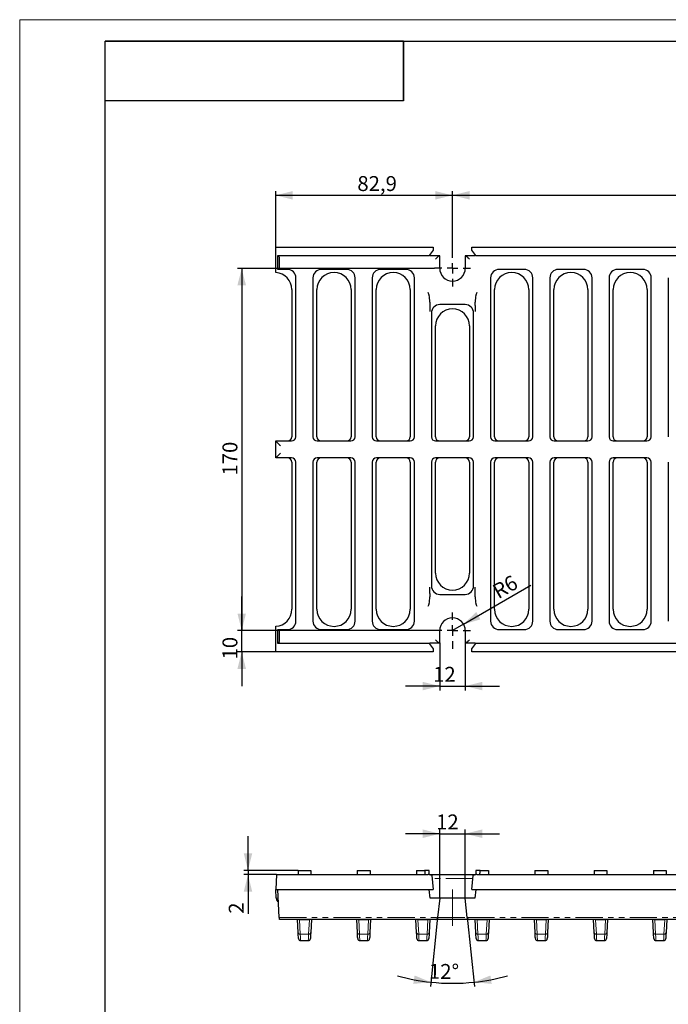
# Model space of a CAD drawing. Units: millimetres. Extents: x 0 to 594, y 0 to 420.
# Drawn here: x 0 to 152, y 189 to 420 of the extents above; entities that cross this region are included whole.
import ezdxf

# ---------------------------------------------------------------- set-up
doc = ezdxf.new("R2010")
doc.units = ezdxf.units.MM
doc.linetypes.add('CENTERX2', pattern=[20.32, 12.7, -2.54, 2.54, -2.54])
doc.linetypes.add('PHANTOM', pattern=[12.7, 6.35, -1.27, 1.27, -1.27, 1.27, -1.27])
doc.layers.add('FORMAT', color=7, linetype='Continuous')
doc.layers.add('THIN_LINE', color=7, linetype='Continuous')
doc.layers.add('THICK_LINE', color=7, linetype='Continuous', lineweight=15)
doc.styles.add('SLDTEXTSTYLE1', font='TXT', dxfattribs={"width": 0.75})
doc.dimstyles.new('SLDDIMSTYLE0', dxfattribs={"dimtxt": 3.5, "dimasz": 4, "dimexe": 0, "dimexo": 0.0625, "dimgap": 0.875, "dimtad": 2, "dimdec": 6, "dimlfac": 2, "dimrnd": 1e-09, "dimzin": 12, "dimdsep": 46, "dimtxsty": 'SLDTEXTSTYLE1', "dimsah": 1, "dimcen": 0.09, "dimadec": 0, "dimazin": 3, "dimtfac": 1, "dimtofl": 0, "dimtmove": 0, "dimatfit": 3, "dimfxl": 1, "dimfrac": 2, "dimtolj": 1, "dimtzin": 12, "dimarcsym": 0})
doc.dimstyles.new('SLDDIMSTYLE1', dxfattribs={"dimtxt": 3.5, "dimasz": 4, "dimexe": 0, "dimexo": 0.0625, "dimgap": 0.875, "dimtad": 2, "dimdec": 6, "dimlfac": 2, "dimrnd": 1e-09, "dimzin": 12, "dimdsep": 46, "dimtxsty": 'SLDTEXTSTYLE1', "dimsah": 1, "dimcen": 0.09, "dimadec": 0, "dimazin": 3, "dimtfac": 1, "dimtmove": 0, "dimatfit": 0, "dimfxl": 1, "dimfrac": 2, "dimtolj": 1, "dimtzin": 12, "dimarcsym": 0})
doc.dimstyles.new('SLDDIMSTYLE11', dxfattribs={"dimtxt": 3.5, "dimasz": 4, "dimexe": 0, "dimexo": 0.0625, "dimgap": 0.875, "dimtad": 2, "dimdec": 6, "dimlfac": 2, "dimrnd": 1e-09, "dimzin": 12, "dimdsep": 46, "dimtxsty": 'SLDTEXTSTYLE1', "dimsah": 1, "dimcen": 0, "dimadec": 0, "dimazin": 3, "dimtfac": 1, "dimtofl": 0, "dimtmove": 0, "dimatfit": 3, "dimfxl": 1, "dimfrac": 2, "dimtolj": 1, "dimtzin": 12, "dimarcsym": 0})
doc.dimstyles.new('SLDDIMSTYLE2', dxfattribs={"dimtxt": 3.5, "dimasz": 4, "dimexe": 0, "dimexo": 0.0625, "dimgap": 0.875, "dimtad": 2, "dimdec": 1, "dimlfac": 2, "dimrnd": 1e-09, "dimzin": 12, "dimdsep": 46, "dimtxsty": 'SLDTEXTSTYLE1', "dimsah": 1, "dimcen": 0.09, "dimadec": 0, "dimazin": 3, "dimtfac": 1, "dimtofl": 0, "dimtmove": 0, "dimatfit": 3, "dimfxl": 1, "dimfrac": 2, "dimtolj": 1, "dimtzin": 12, "dimarcsym": 0})
doc.dimstyles.new('SLDDIMSTYLE9', dxfattribs={"dimtxt": 3.5, "dimasz": 4, "dimexe": 0, "dimexo": 0.0625, "dimgap": 0.875, "dimtad": 2, "dimdec": 4, "dimlfac": 2, "dimzin": 12, "dimdsep": 46, "dimtxsty": 'SLDTEXTSTYLE1', "dimsah": 1, "dimcen": 0.09, "dimazin": 3, "dimtfac": 1, "dimtofl": 0, "dimtmove": 0, "dimatfit": 3, "dimfxl": 1, "dimfrac": 2, "dimtolj": 1, "dimtzin": 12, "dimarcsym": 0})

# ---------------------------------------------------------------- blocks, each defined once
blk = doc.blocks.new('_D_27')
at = {"layer": 'FORMAT'}
for p, q in [((97.99, 209.39), (96.29, 193.18)), ((104.94, 209.39), (106.65, 193.18))]:
    blk.add_line(p, q, dxfattribs=at)
for start, end in [(254.5876, 264), (264, 276), (276, 285.4124)]:
    blk.add_arc((101.47, 242.46), 48.55, start, end, dxfattribs=at)
for points in [[(96.39, 194.18), (92.58, 195.75), (92.29, 193.77)], [(106.54, 194.18), (110.65, 193.77), (110.36, 195.75)]]:
    blk.add_solid(points, dxfattribs=at)
at = {"layer": 'FORMAT', "insert": (95.96, 198.49, 0.05), "char_height": 3.5, "attachment_point": 1, "rotation": 359.2585, "style": 'SLDTEXTSTYLE1'}
blk.add_mtext('12°', dxfattribs=at)
blk = doc.blocks.new('_D_28')
at = {"layer": 'FORMAT'}
for p, q in [((98.47, 229.01), (90.47, 229.01)), ((98.47, 213.91), (98.47, 230.01)), ((98.47, 229.01), (104.47, 229.01)), ((104.47, 213.91), (104.47, 230.01)), ((104.47, 229.01), (112.47, 229.01))]:
    blk.add_line(p, q, dxfattribs=at)
for points in [[(98.47, 229.01), (94.47, 230.01), (94.47, 228.01)], [(104.47, 229.01), (108.47, 228.01), (108.47, 230.01)]]:
    blk.add_solid(points, dxfattribs=at)
at = {"layer": 'FORMAT', "insert": (97.62, 233.52, 0.05), "char_height": 3.5, "attachment_point": 1, "style": 'SLDTEXTSTYLE1'}
blk.add_mtext('12', dxfattribs=at)
blk = doc.blocks.new('_D_29')
at = {"layer": 'FORMAT'}
for p, q in [((53.53, 220.41), (53.53, 228.41)), ((65.26, 220.41), (52.53, 220.41)), ((53.53, 220.41), (53.53, 219.41)), ((60.21, 219.41), (52.53, 219.41)), ((53.53, 219.41), (53.53, 210.23))]:
    blk.add_line(p, q, dxfattribs=at)
for points in [[(53.53, 220.41), (54.53, 224.41), (52.53, 224.41)], [(53.53, 219.41), (52.53, 215.41), (54.53, 215.41)]]:
    blk.add_solid(points, dxfattribs=at)
at = {"layer": 'FORMAT', "insert": (49.02, 210.23, 0.05), "char_height": 3.5, "attachment_point": 1, "rotation": 90, "style": 'SLDTEXTSTYLE1'}
blk.add_mtext('2', dxfattribs=at)
blk = doc.blocks.new('_D_40')
at = {"layer": 'FORMAT'}
for p, q in [((97.22, 361.66), (51.05, 361.66)), ((52.05, 361.66), (52.05, 276.66)), ((97.22, 276.66), (51.05, 276.66))]:
    blk.add_line(p, q, dxfattribs=at)
for points in [[(52.05, 361.66), (51.05, 357.66), (53.05, 357.66)], [(52.05, 276.66), (53.05, 280.66), (51.05, 280.66)]]:
    blk.add_solid(points, dxfattribs=at)
at = {"layer": 'FORMAT', "insert": (47.54, 313.04, -3.7), "char_height": 3.5, "attachment_point": 1, "rotation": 90, "style": 'SLDTEXTSTYLE1'}
blk.add_mtext('170', dxfattribs=at)
blk = doc.blocks.new('_D_41')
at = {"layer": 'FORMAT'}
for p, q in [((52.05, 276.66), (52.05, 284.66)), ((97.22, 276.66), (51.05, 276.66)), ((52.05, 271.66), (52.05, 276.66)), ((60.03, 271.66), (51.05, 271.66)), ((52.05, 271.66), (52.05, 263.66))]:
    blk.add_line(p, q, dxfattribs=at)
for points in [[(52.05, 276.66), (53.05, 280.66), (51.05, 280.66)], [(52.05, 271.66), (51.05, 267.66), (53.05, 267.66)]]:
    blk.add_solid(points, dxfattribs=at)
at = {"layer": 'FORMAT', "insert": (47.54, 269.89, -3.7), "char_height": 3.5, "attachment_point": 1, "rotation": 90, "style": 'SLDTEXTSTYLE1'}
blk.add_mtext('10', dxfattribs=at)
blk = doc.blocks.new('_D_42')
at = {"layer": 'FORMAT'}
for p, q in [((60.03, 366.66), (60.03, 379.79)), ((101.47, 365.91), (101.47, 379.79)), ((60.03, 378.79), (101.47, 378.79))]:
    blk.add_line(p, q, dxfattribs=at)
for points in [[(60.03, 378.79), (64.03, 377.79), (64.03, 379.79)], [(101.47, 378.79), (97.47, 379.79), (97.47, 377.79)]]:
    blk.add_solid(points, dxfattribs=at)
at = {"layer": 'FORMAT', "insert": (79.16, 383.3, -3.7), "char_height": 3.5, "attachment_point": 1, "style": 'SLDTEXTSTYLE1'}
blk.add_mtext('82,9', dxfattribs=at)
blk = doc.blocks.new('_D_43')
at = {"layer": 'FORMAT'}
for p, q in [((101.47, 365.91), (101.47, 379.79)), ((268.09, 365.91), (268.09, 379.79)), ((101.47, 378.79), (268.09, 378.79))]:
    blk.add_line(p, q, dxfattribs=at)
for points in [[(101.47, 378.79), (105.47, 377.79), (105.47, 379.79)], [(268.09, 378.79), (264.09, 379.79), (264.09, 377.79)]]:
    blk.add_solid(points, dxfattribs=at)
at = {"layer": 'FORMAT', "insert": (158.06, 383.3, -3.7), "char_height": 3.5, "attachment_point": 1, "style": 'SLDTEXTSTYLE1'}
blk.add_mtext('333,2', dxfattribs=at)
blk = doc.blocks.new('_D_47')
at = {"layer": 'FORMAT'}
for p, q in [((98.47, 273.77), (98.47, 262.64)), ((104.47, 273.77), (104.47, 262.64)), ((98.47, 263.64), (90.47, 263.64)), ((98.47, 263.64), (104.47, 263.64)), ((104.47, 263.64), (112.47, 263.64))]:
    blk.add_line(p, q, dxfattribs=at)
for points in [[(98.47, 263.64), (94.47, 264.64), (94.47, 262.64)], [(104.47, 263.64), (108.47, 262.64), (108.47, 264.64)]]:
    blk.add_solid(points, dxfattribs=at)
at = {"layer": 'FORMAT', "insert": (96.92, 268.16, -3.7), "char_height": 3.5, "attachment_point": 1, "style": 'SLDTEXTSTYLE1'}
blk.add_mtext('12', dxfattribs=at)
blk = doc.blocks.new('_D_48')
at = {"layer": 'FORMAT'}
for q in [(119.87, 287.29), (101.47, 276.66)]:
    blk.add_line((104.07, 278.16), q, dxfattribs=at)
blk.add_solid([(104.07, 278.16), (108.03, 279.3), (107.03, 281.03)], dxfattribs=at)
at = {"layer": 'FORMAT', "insert": (110.47, 287.03, -3.7), "char_height": 3.5, "attachment_point": 1, "rotation": 30, "style": 'SLDTEXTSTYLE1'}
blk.add_mtext('R6', dxfattribs=at)
blk = doc.blocks.new('SW_CENTERMARKSYMBOL_5')
at = {"layer": 'FORMAT', "color": 0}
for p, q in [((0, 2.5), (0, 4.25)), ((-2.5, 0), (-4.25, 0)), ((0, 0), (-1.25, 0)), ((0, 0), (0, 1.25)), ((0, 0), (0, -1.25)), ((0, 0), (1.25, 0)), ((2.5, 0), (4.25, 0)), ((0, -2.5), (0, -4.25))]:
    blk.add_line(p, q, dxfattribs=at)
blk = doc.blocks.new('SW_CENTERMARKSYMBOL_8')
at = {"layer": 'FORMAT', "color": 0}
for p, q in [((0, 2.5), (0, 4.25)), ((-2.5, 0), (-4.25, 0)), ((0, 0), (-1.25, 0)), ((0, 0), (0, 1.25)), ((0, 0), (0, -1.25)), ((0, 0), (1.25, 0)), ((2.5, 0), (4.25, 0)), ((0, -2.5), (0, -4.25))]:
    blk.add_line(p, q, dxfattribs=at)

msp = doc.modelspace()

# ---------------------------------------------------------------- linework, layer by layer
at = {"color": 7, "linetype": 'Continuous', "lineweight": 30}
for p, q in [((60.02887613, 360.65733641), (60.02887613, 366.66311904)), ((60.02887613, 366.66311904), (96.96887708, 366.66311904)), ((96.96887708, 366.66311904), (96.96887708, 365.9426181)), ((105.96888042, 365.9426181), (105.96888042, 366.66311904)), ((105.96888042, 366.66311904), (263.58887828, 366.66311904)), ((60.52887714, 361.41311958), (60.52887714, 364.66311872)), ((60.87090349, 364.32109609), (60.52887714, 364.66311872)), ((60.52887714, 364.66311872), (96.03159404, 364.66311872)), ((60.89573628, 362.25445777), (60.89573628, 363.82178425)), ((96.21384269, 364.55830395), (96.03159404, 364.66311872)), ((98.46888012, 364.55830395), (96.21384269, 364.55830395)), ((98.46888012, 364.55830395), (97.99316055, 364.32109609)), ((98.46888012, 361.66312009), (98.46888012, 364.55830395)), ((104.46887738, 364.55830395), (104.46887738, 361.66312009)), ((104.94459695, 364.32109609), (104.46887738, 364.55830395)), ((106.7239148, 364.55830395), (104.46887738, 364.55830395)), ((106.90617091, 364.66311872), (106.7239148, 364.55830395)), ((106.90617091, 364.66311872), (262.65158779, 364.66311872)), ((60.87090349, 361.75514221), (60.52887714, 361.41311958)), ((62.75911904, 361.41311958), (60.52887714, 361.41311958)), ((76.64411789, 361.41311958), (70.75363672, 361.41311958)), ((90.52911675, 361.41311958), (84.63863558, 361.41311958)), ((118.29912192, 361.41311958), (112.40864074, 361.41311958)), ((132.18412078, 361.41311958), (126.2936396, 361.41311958)), ((146.06911963, 361.41311958), (140.17863846, 361.41311958)), ((64.75638128, 322.16174922), (64.75638128, 359.41586107)), ((68.75638193, 359.41586107), (68.75638193, 322.16174922)), ((78.64138013, 322.16174922), (78.64138013, 359.41586107)), ((82.64138079, 359.41586107), (82.64138079, 322.16174922)), ((92.52637899, 322.16174922), (92.52637899, 359.41586107)), ((110.41137851, 359.41586107), (110.41137851, 322.16174922)), ((120.29637671, 322.16174922), (120.29637671, 359.41586107)), ((124.29638109, 359.41586107), (124.29638109, 322.16174922)), ((134.18137929, 322.16174922), (134.18137929, 359.41586107)), ((138.18137995, 359.41586107), (138.18137995, 322.16174922)), ((148.06637815, 322.16174922), (148.06637815, 359.41586107)), ((152.0663788, 359.41586107), (152.0663788, 322.16174922)), ((63.81388283, 356.66312113), (63.81388283, 322.15764163)), ((69.69888038, 322.15764163), (69.69888038, 356.66312113)), ((77.69888169, 356.66312113), (77.69888169, 322.15764163)), ((83.58387923, 322.15764163), (83.58387923, 356.66312113)), ((91.58388055, 356.66312113), (91.58388055, 322.15764163)), ((111.35387695, 322.15764163), (111.35387695, 356.66312113)), ((119.35387826, 356.66312113), (119.35387826, 322.15764163)), ((125.23887953, 322.15764163), (125.23887953, 356.66312113)), ((133.23888085, 356.66312113), (133.23888085, 322.15764163)), ((139.12387839, 322.15764163), (139.12387839, 356.66312113)), ((147.1238797, 356.66312113), (147.1238797, 322.15764163)), ((96.15952796, 353.70623901), (96.15952796, 352.973046)), ((106.77823699, 352.973046), (106.77823699, 353.70623901)), ((96.52637965, 351.16585925), (96.52637965, 322.16174922)), ((104.41412306, 353.16312149), (98.52364189, 353.16312149)), ((106.41137785, 322.16174922), (106.41137785, 351.16585925)), ((97.46887809, 322.15764163), (97.46887809, 348.16311881)), ((105.4688794, 348.16311881), (105.4688794, 322.15764163)), ((60.02887613, 317.16311954), (60.02887613, 321.16311973)), ((60.13644016, 321.05556129), (60.02887613, 321.16311973)), ((60.02887613, 321.16311973), (62.81935698, 321.16311973)), ((62.81935698, 321.16311973), (63.75775016, 321.16311973)), ((69.7550056, 321.16311973), (70.69339878, 321.16311973)), ((70.69339878, 321.16311973), (76.70435584, 321.16311973)), ((76.70435584, 321.16311973), (77.64274901, 321.16311973)), ((83.64001191, 321.16311973), (84.57839763, 321.16311973)), ((84.57839763, 321.16311973), (90.5893547, 321.16311973)), ((90.5893547, 321.16311973), (91.52774787, 321.16311973)), ((97.52501077, 321.16311973), (98.46340394, 321.16311973)), ((98.46340394, 321.16311973), (104.47436101, 321.16311973)), ((104.47436101, 321.16311973), (105.41274673, 321.16311973)), ((111.41000963, 321.16311973), (112.3484028, 321.16311973)), ((112.3484028, 321.16311973), (118.35935986, 321.16311973)), ((118.35935986, 321.16311973), (119.29775304, 321.16311973)), ((125.29500848, 321.16311973), (126.23340166, 321.16311973)), ((126.23340166, 321.16311973), (132.24435872, 321.16311973)), ((132.24435872, 321.16311973), (133.18274817, 321.16311973)), ((139.18000734, 321.16311973), (140.11840052, 321.16311973)), ((140.11840052, 321.16311973), (146.12935758, 321.16311973)), ((146.12935758, 321.16311973), (147.06775075, 321.16311973)), ((60.13644016, 317.27067799), (60.02887613, 317.16311954)), ((62.81935698, 317.16311954), (60.02887613, 317.16311954)), ((63.75775016, 317.16311954), (62.81935698, 317.16311954)), ((70.69339878, 317.16311954), (69.7550056, 317.16311954)), ((76.70435584, 317.16311954), (70.69339878, 317.16311954)), ((77.64274901, 317.16311954), (76.70435584, 317.16311954)), ((84.57839763, 317.16311954), (83.64001191, 317.16311954)), ((90.5893547, 317.16311954), (84.57839763, 317.16311954)), ((91.52774787, 317.16311954), (90.5893547, 317.16311954)), ((98.46340394, 317.16311954), (97.52501077, 317.16311954)), ((104.47436101, 317.16311954), (98.46340394, 317.16311954)), ((105.41274673, 317.16311954), (104.47436101, 317.16311954)), ((112.3484028, 317.16311954), (111.41000963, 317.16311954)), ((118.35935986, 317.16311954), (112.3484028, 317.16311954)), ((119.29775304, 317.16311954), (118.35935986, 317.16311954)), ((126.23340166, 317.16311954), (125.29500848, 317.16311954)), ((132.24435872, 317.16311954), (126.23340166, 317.16311954)), ((133.18274817, 317.16311954), (132.24435872, 317.16311954)), ((140.11840052, 317.16311954), (139.18000734, 317.16311954)), ((146.12935758, 317.16311954), (140.11840052, 317.16311954)), ((147.06775075, 317.16311954), (146.12935758, 317.16311954)), ((63.81388283, 316.16859765), (63.81388283, 281.66311815)), ((64.75638128, 278.91037821), (64.75638128, 316.16449005)), ((68.75638193, 316.16449005), (68.75638193, 278.91037821)), ((69.69888038, 281.66311815), (69.69888038, 316.16859765)), ((77.69888169, 316.16859765), (77.69888169, 281.66311815)), ((78.64138013, 278.91037821), (78.64138013, 316.16449005)), ((82.64138079, 316.16449005), (82.64138079, 278.91037821)), ((83.58387923, 281.66311815), (83.58387923, 316.16859765)), ((91.58388055, 316.16859765), (91.58388055, 281.66311815)), ((92.52637899, 278.91037821), (92.52637899, 316.16449005)), ((96.52637965, 316.16449005), (96.52637965, 287.16038003)), ((97.46887809, 290.16312047), (97.46887809, 316.16859765)), ((105.4688794, 316.16859765), (105.4688794, 290.16312047)), ((106.41137785, 287.16038003), (106.41137785, 316.16449005)), ((110.41137851, 316.16449005), (110.41137851, 278.91037821)), ((111.35387695, 281.66311815), (111.35387695, 316.16859765)), ((119.35387826, 316.16859765), (119.35387826, 281.66311815)), ((120.29637671, 278.91037821), (120.29637671, 316.16449005)), ((124.29638109, 316.16449005), (124.29638109, 278.91037821)), ((125.23887953, 281.66311815), (125.23887953, 316.16859765)), ((133.23888085, 316.16859765), (133.23888085, 281.66311815)), ((134.18137929, 278.91037821), (134.18137929, 316.16449005)), ((138.18137995, 316.16449005), (138.18137995, 278.91037821)), ((139.12387839, 281.66311815), (139.12387839, 316.16859765)), ((147.1238797, 316.16859765), (147.1238797, 281.66311815)), ((148.06637815, 278.91037821), (148.06637815, 316.16449005)), ((152.0663788, 316.16449005), (152.0663788, 278.91037821)), ((96.15952796, 285.35319328), (96.15952796, 284.62000027)), ((98.52364189, 285.16311779), (104.41412306, 285.16311779)), ((106.77823699, 284.62000027), (106.77823699, 285.35319328)), ((60.02887613, 271.66312024), (60.02887613, 277.66890287)), ((60.52887714, 273.66312056), (60.52887714, 276.9131197)), ((60.87090349, 276.57109707), (60.52887714, 276.9131197)), ((60.52887714, 276.9131197), (62.75911904, 276.9131197)), ((60.89573628, 274.50445503), (60.89573628, 276.07178151)), ((70.75363672, 276.9131197), (76.64411789, 276.9131197)), ((84.63863558, 276.9131197), (90.52911675, 276.9131197)), ((98.46888012, 273.76793533), (98.46888012, 276.66311919)), ((104.46887738, 276.66311919), (104.46887738, 273.76793533)), ((112.40864074, 276.9131197), (118.29912192, 276.9131197)), ((126.2936396, 276.9131197), (132.18412078, 276.9131197)), ((140.17863846, 276.9131197), (146.06911963, 276.9131197)), ((60.87090349, 274.00514319), (60.52887714, 273.66312056)), ((96.03159404, 273.66312056), (60.52887714, 273.66312056)), ((96.03159404, 273.66312056), (96.21384269, 273.76793533)), ((96.21384269, 273.76793533), (98.46888012, 273.76793533)), ((97.99316055, 274.00514319), (98.46888012, 273.76793533)), ((104.46887738, 273.76793533), (104.94459695, 274.00514319)), ((104.46887738, 273.76793533), (106.7239148, 273.76793533)), ((106.7239148, 273.76793533), (106.90617091, 273.66312056)), ((262.65158779, 273.66312056), (106.90617091, 273.66312056)), ((96.96887708, 271.66312024), (60.02887613, 271.66312024)), ((96.96887708, 272.38362118), (96.96887708, 271.66312024)), ((105.96888042, 271.66312024), (105.96888042, 272.38362118)), ((263.58887828, 271.66312024), (105.96888042, 271.66312024)), ((65.25638229, 220.41451562), (65.25638229, 219.41451592)), ((65.25638229, 220.41451562), (68.25638092, 220.41451562)), ((68.25638092, 220.41451562), (68.25638092, 219.41451592)), ((79.14138115, 220.41451562), (79.14138115, 219.41451592)), ((79.14138115, 220.41451562), (82.14137978, 220.41451562)), ((82.14137978, 220.41451562), (82.14137978, 219.41451592)), ((93.02638001, 220.41451562), (93.02638001, 219.41451592)), ((93.02638001, 220.41451562), (94.94310147, 220.41451562)), ((96.02637863, 220.41451562), (94.94310147, 220.41451562)), ((107.99465603, 220.41451562), (106.91137886, 220.41451562)), ((107.99465603, 220.41451562), (109.91137749, 220.41451562)), ((109.91137749, 220.41451562), (109.91137749, 219.41451592)), ((120.79637772, 220.41451562), (120.79637772, 219.41451592)), ((120.79637772, 220.41451562), (123.79638008, 220.41451562)), ((123.79638008, 220.41451562), (123.79638008, 219.41451592)), ((134.6813803, 220.41451562), (134.6813803, 219.41451592)), ((134.6813803, 220.41451562), (137.68137893, 220.41451562)), ((137.68137893, 220.41451562), (137.68137893, 219.41451592)), ((148.56637916, 220.41451562), (148.56637916, 219.41451592)), ((148.56637916, 220.41451562), (151.56637779, 220.41451562)), ((151.56637779, 220.41451562), (151.56637779, 219.41451592)), ((60.21230942, 219.41451592), (60.02887613, 215.91451581)), ((60.21230942, 219.41451592), (95.74829316, 219.41451592)), ((96.02130479, 219.41451592), (106.91646016, 219.41451592)), ((96.62526375, 219.18378331), (96.96887708, 215.91451581)), ((105.96888042, 215.91451581), (106.31249374, 219.18378331)), ((107.18946433, 219.41451592), (213.01217279, 219.41451592)), ((60.02887613, 215.91451581), (96.96887708, 215.91451581)), ((60.13644016, 213.86217981), (60.02887613, 215.91451581)), ((60.87090349, 209.38834784), (60.52887714, 215.91451581)), ((96.21384269, 213.91451572), (96.03159404, 215.91451581)), ((105.96888042, 215.91451581), (213.01217279, 215.91451581)), ((106.90617091, 215.91451581), (106.7239148, 213.91451572)), ((98.46888012, 213.91451572), (96.21384269, 213.91451572)), ((98.46888012, 213.91451572), (97.99316055, 209.38834784)), ((104.46887738, 213.91451572), (98.46888012, 213.91451572)), ((104.94459695, 209.38834784), (104.46887738, 213.91451572)), ((106.7239148, 213.91451572), (104.46887738, 213.91451572)), ((97.49315954, 208.9145156), (60.89573628, 208.9145156)), ((65.28298086, 205.86629401), (65.12323296, 208.9145156)), ((68.38952279, 208.9145156), (68.22977489, 205.86629401)), ((79.16798717, 205.86629401), (79.00823182, 208.9145156)), ((82.27452165, 208.9145156), (82.11477375, 205.86629401)), ((93.05298603, 205.86629401), (92.89323068, 208.9145156)), ((96.15952796, 208.9145156), (95.99977261, 205.86629401)), ((105.44460541, 208.9145156), (97.49315954, 208.9145156)), ((213.01217279, 208.9145156), (105.44460541, 208.9145156)), ((106.93798489, 205.86629401), (106.77823699, 208.9145156)), ((110.04452682, 208.9145156), (109.88477147, 205.86629401)), ((120.82298374, 205.86629401), (120.66323585, 208.9145156)), ((123.92952568, 208.9145156), (123.76977405, 205.86629401)), ((134.7079826, 205.86629401), (134.5482347, 208.9145156)), ((137.81452453, 208.9145156), (137.65477291, 205.86629401)), ((148.59298519, 205.86629401), (148.43323356, 208.9145156)), ((151.69952339, 208.9145156), (151.53977549, 205.86629401)), ((65.85975266, 203.91451571), (67.6530031, 203.91451571)), ((79.74475152, 203.91451571), (81.53800196, 203.91451571)), ((93.62975782, 203.91451571), (95.42300082, 203.91451571)), ((107.51475668, 203.91451571), (109.30800712, 203.91451571)), ((121.39975554, 203.91451571), (123.19300226, 203.91451571)), ((135.2847544, 203.91451571), (137.07800484, 203.91451571)), ((149.16975326, 203.91451571), (150.9630037, 203.91451571))]:
    msp.add_line(p, q, dxfattribs=at)
at = {"color": 8, "linetype": 'PHANTOM', "lineweight": 0}
for p, q in [((106.24262965, 218.51904437), (96.6951353, 218.51904437)), ((60.13644016, 213.86217981), (60.63644117, 213.86217981)), ((60.87090349, 209.38834784), (97.99316055, 209.38834784)), ((65.60319191, 208.82494332), (67.90956384, 208.82494332)), ((65.60319191, 208.82494332), (65.78229642, 205.4073904)), ((67.73045934, 205.4073904), (67.90956384, 208.82494332)), ((79.48819077, 208.82494332), (81.7945627, 208.82494332)), ((79.48819077, 208.82494332), (79.66730273, 205.4073904)), ((81.61545819, 205.4073904), (81.7945627, 208.82494332)), ((93.37318963, 208.82494332), (95.67956901, 208.82494332)), ((93.37318963, 208.82494332), (93.55230159, 205.4073904)), ((95.50045705, 205.4073904), (95.67956901, 208.82494332)), ((97.99041873, 209.36225172), (104.94733876, 209.36225172)), ((104.94459695, 209.38834784), (213.01217279, 209.38834784)), ((107.25819594, 208.82494332), (109.56456787, 208.82494332)), ((107.25819594, 208.82494332), (107.43730045, 205.4073904)), ((109.38545591, 205.4073904), (109.56456787, 208.82494332)), ((121.1431948, 208.82494332), (123.44956672, 208.82494332)), ((121.1431948, 208.82494332), (121.3222993, 205.4073904)), ((123.27045849, 205.4073904), (123.44956672, 208.82494332)), ((135.02819366, 208.82494332), (137.33456558, 208.82494332)), ((135.02819366, 208.82494332), (135.20729816, 205.4073904)), ((137.15546108, 205.4073904), (137.33456558, 208.82494332)), ((148.91319251, 208.82494332), (151.21956444, 208.82494332)), ((148.91319251, 208.82494332), (149.09230075, 205.4073904)), ((151.04045993, 205.4073904), (151.21956444, 208.82494332)), ((65.78229642, 205.4073904), (67.73045934, 205.4073904)), ((79.66730273, 205.4073904), (81.61545819, 205.4073904)), ((93.55230159, 205.4073904), (95.50045705, 205.4073904)), ((107.43730045, 205.4073904), (109.38545591, 205.4073904)), ((121.3222993, 205.4073904), (123.27045849, 205.4073904)), ((135.20729816, 205.4073904), (137.15546108, 205.4073904)), ((149.09230075, 205.4073904), (151.04045993, 205.4073904))]:
    msp.add_line(p, q, dxfattribs=at)
at = {"color": 7, "linetype": 'Continuous', "lineweight": 30, "flags": 128}
for points in [[(97.99041873, 364.31904345), (97.97256714, 364.30119186), (97.93865955, 364.267288), (97.8898359, 364.21846062), (97.82772041, 364.15634885), (97.75440669, 364.08303141), (97.67233855, 364.00096699), (97.58427269, 363.91290113), (97.49315954, 363.82178425)], [(105.44460541, 363.82178425), (105.35348481, 363.91290113), (105.26541895, 364.00096699), (105.1833508, 364.08303141), (105.11003709, 364.15634885), (105.04792905, 364.21846062), (104.99909795, 364.267288), (104.96519035, 364.30119186), (104.94733876, 364.31904345)], [(60.13644016, 321.05556129), (60.16424573, 321.02775293), (60.22692746, 320.96507492), (60.32222039, 320.86977839), (60.44671214, 320.74528629), (60.59593237, 320.59607002), (60.7645092, 320.42748922), (60.94640023, 320.24559866), (61.13506383, 320.05693174)], [(60.13644016, 317.27067799), (60.16424573, 317.29848635), (60.22692746, 317.36116436), (60.32222039, 317.45646089), (60.44671214, 317.58095299), (60.59593237, 317.73016926), (60.7645092, 317.89875006), (60.94640023, 318.08064062), (61.13506383, 318.26930754)], [(97.49315954, 274.50445503), (97.58427269, 274.41333815), (97.67233855, 274.32527229), (97.75440669, 274.24320787), (97.82772041, 274.16989043), (97.8898359, 274.10777866), (97.93865955, 274.05895128), (97.97256714, 274.02504742), (97.99041873, 274.00719583)], [(104.94733876, 274.00719583), (104.96519035, 274.02504742), (104.99909795, 274.05895128), (105.04792905, 274.10777866), (105.11003709, 274.16989043), (105.1833508, 274.24320787), (105.26541895, 274.32527229), (105.35348481, 274.41333815), (105.44460541, 274.50445503)], [(60.89573628, 208.9145156), (60.89526689, 208.92349541), (60.89386618, 208.95011121), (60.89160121, 208.993407), (60.88853902, 209.0518284), (60.88479138, 209.12327714), (60.88049984, 209.20518603), (60.87581343, 209.29461348), (60.87090349, 209.38834784)], [(97.99316055, 209.38834784), (97.99178964, 209.37528604), (97.99041873, 209.36225172)], [(104.94733876, 209.36225172), (104.94597531, 209.37528604), (104.94459695, 209.38834784)], [(65.3604371, 204.38834749), (65.35557932, 204.48115378), (65.34100598, 204.75922342), (65.3167767, 205.22151518), (65.28298086, 205.86629401)], [(68.22977489, 205.86629401), (68.19598651, 205.22151518), (68.17175722, 204.75922342), (68.15718389, 204.48115378), (68.15231866, 204.38834749)], [(79.24544341, 204.38834749), (79.24057818, 204.48115378), (79.22600484, 204.75922342), (79.20177555, 205.22151518), (79.16798717, 205.86629401)], [(82.11477375, 205.86629401), (82.08098537, 205.22151518), (82.05675608, 204.75922342), (82.04218275, 204.48115378), (82.03731752, 204.38834749)], [(93.13044226, 204.38834749), (93.12557704, 204.48115378), (93.1110037, 204.75922342), (93.08677441, 205.22151518), (93.05298603, 205.86629401)], [(95.99977261, 205.86629401), (95.96598423, 205.22151518), (95.94175494, 204.75922342), (95.9271816, 204.48115378), (95.92231637, 204.38834749)], [(107.01544112, 204.38834749), (107.01057589, 204.48115378), (106.99600256, 204.75922342), (106.97177327, 205.22151518), (106.93798489, 205.86629401)], [(109.88477147, 205.86629401), (109.85098309, 205.22151518), (109.8267538, 204.75922342), (109.81218046, 204.48115378), (109.80731523, 204.38834749)], [(120.90043998, 204.38834749), (120.89557475, 204.48115378), (120.88100142, 204.75922342), (120.85677213, 205.22151518), (120.82298374, 205.86629401)], [(123.76977405, 205.86629401), (123.73598194, 205.22151518), (123.71175638, 204.75922342), (123.69718305, 204.48115378), (123.69231782, 204.38834749)], [(134.78543884, 204.38834749), (134.78057733, 204.48115378), (134.766004, 204.75922342), (134.74177471, 205.22151518), (134.7079826, 205.86629401)], [(137.65477291, 205.86629401), (137.62098453, 205.22151518), (137.59675524, 204.75922342), (137.5821819, 204.48115378), (137.57731667, 204.38834749)], [(148.67044142, 204.38834749), (148.66557619, 204.48115378), (148.65100286, 204.75922342), (148.62677729, 205.22151518), (148.59298519, 205.86629401)], [(151.53977549, 205.86629401), (151.50598339, 205.22151518), (151.4817541, 204.75922342), (151.46718076, 204.48115378), (151.46231926, 204.38834749)]]:
    msp.add_lwpolyline(points, dxfattribs=at)
at = {"color": 8, "linetype": 'PHANTOM', "lineweight": 0, "flags": 128}
for points in [[(65.59771574, 208.9145156), (65.59832669, 208.90451878), (65.60015953, 208.87459492), (65.60319191, 208.82494332)], [(67.90956384, 208.82494332), (67.91260368, 208.87459492), (67.91442907, 208.90451878), (67.91504002, 208.9145156)], [(79.4827146, 208.9145156), (79.48332554, 208.90451878), (79.48515839, 208.87459492), (79.48819077, 208.82494332)], [(81.7945627, 208.82494332), (81.79760254, 208.87459492), (81.79942793, 208.90451878), (81.80004633, 208.9145156)], [(93.36771345, 208.9145156), (93.3683244, 208.90451878), (93.37015724, 208.87459492), (93.37318963, 208.82494332)], [(95.67956901, 208.82494332), (95.68260139, 208.87459492), (95.68443424, 208.90451878), (95.68504519, 208.9145156)], [(107.25271976, 208.9145156), (107.25333071, 208.90451878), (107.2551561, 208.87459492), (107.25819594, 208.82494332)], [(109.56456787, 208.82494332), (109.56760025, 208.87459492), (109.5694331, 208.90451878), (109.57004404, 208.9145156)], [(121.13771862, 208.9145156), (121.13832957, 208.90451878), (121.14015496, 208.87459492), (121.1431948, 208.82494332)], [(123.44956672, 208.82494332), (123.45260284, 208.87459492), (123.45443195, 208.90451878), (123.4550429, 208.9145156)], [(135.02271748, 208.9145156), (135.02332843, 208.90451878), (135.02515754, 208.87459492), (135.02819366, 208.82494332)], [(137.33456558, 208.82494332), (137.33760169, 208.87459492), (137.33943081, 208.90451878), (137.34004176, 208.9145156)], [(148.90771634, 208.9145156), (148.90832728, 208.90451878), (148.9101564, 208.87459492), (148.91319251, 208.82494332)], [(151.21956444, 208.82494332), (151.22260055, 208.87459492), (151.22442967, 208.90451878), (151.22504434, 208.9145156)], [(65.78229642, 205.4073904), (65.81609226, 204.75609883), (65.84032154, 204.28913835), (65.85489488, 204.00825891), (65.85975266, 203.91451571)], [(67.6530031, 203.91451571), (67.65786833, 204.00825891), (67.67244166, 204.28913835), (67.69667095, 204.75609883), (67.73045934, 205.4073904)], [(79.66730273, 205.4073904), (79.70109111, 204.75609883), (79.7253204, 204.28913835), (79.73989374, 204.00825891), (79.74475152, 203.91451571)], [(81.53800196, 203.91451571), (81.54286719, 204.00825891), (81.55744052, 204.28913835), (81.58166981, 204.75609883), (81.61545819, 205.4073904)], [(93.55230159, 205.4073904), (93.58608997, 204.75609883), (93.61031926, 204.28913835), (93.62489259, 204.00825891), (93.62975782, 203.91451571)], [(95.42300082, 203.91451571), (95.42786604, 204.00825891), (95.44243938, 204.28913835), (95.46666867, 204.75609883), (95.50045705, 205.4073904)], [(107.43730045, 205.4073904), (107.47108883, 204.75609883), (107.49531812, 204.28913835), (107.50989145, 204.00825891), (107.51475668, 203.91451571)], [(109.30800712, 203.91451571), (109.3128649, 204.00825891), (109.32743824, 204.28913835), (109.35166753, 204.75609883), (109.38545591, 205.4073904)], [(121.3222993, 205.4073904), (121.35608769, 204.75609883), (121.38031698, 204.28913835), (121.39489031, 204.00825891), (121.39975554, 203.91451571)], [(123.19300226, 203.91451571), (123.19786749, 204.00825891), (123.21244082, 204.28913835), (123.23666638, 204.75609883), (123.27045849, 205.4073904)], [(135.20729816, 205.4073904), (135.24109027, 204.75609883), (135.26531956, 204.28913835), (135.27989289, 204.00825891), (135.2847544, 203.91451571)], [(137.07800484, 203.91451571), (137.08286634, 204.00825891), (137.09743968, 204.28913835), (137.12166897, 204.75609883), (137.15546108, 205.4073904)], [(149.09230075, 205.4073904), (149.12608913, 204.75609883), (149.15031842, 204.28913835), (149.16489175, 204.00825891), (149.16975326, 203.91451571)], [(150.9630037, 203.91451571), (150.96786893, 204.00825891), (150.98244226, 204.28913835), (151.00666783, 204.75609883), (151.04045993, 205.4073904)]]:
    msp.add_lwpolyline(points, dxfattribs=at)
at = {"color": 7, "linetype": 'Continuous', "lineweight": 30}
for centre, radius, start, end in [((101.46887935, 361.66311964), 6.21, 136.4387155189, 151.1124730122), ((101.46887935, 361.66311964), 6.21, 28.8875269878, 43.5612844811), ((59.81387935, 356.66311964), 4, 0, 86.9188670373), ((73.69887935, 356.66311964), 4, 0, 180), ((87.58387935, 356.66311964), 4, 0, 180), ((101.46887935, 361.66311964), 3, 180, 0), ((115.35387935, 356.66311964), 4, 0, 180), ((129.23887935, 356.66311964), 4, 0, 180), ((143.12387935, 356.66311964), 4, 0, 180), ((101.46887935, 348.16311964), 4, 0, 180), ((101.46887935, 290.16311964), 4, 180, 0), ((59.81387935, 281.66311964), 4, 273.0811329627, 0), ((73.69887935, 281.66311964), 4, 180, 0), ((87.58387935, 281.66311964), 4, 180, 0), ((101.46887935, 276.66311964), 3, 0, 180), ((115.35387935, 281.66311964), 4, 180, 0), ((129.23887935, 281.66311964), 4, 180, 0), ((143.12387935, 281.66311964), 4, 180, 0), ((101.46887935, 276.66311964), 6.21, 208.8875269878, 223.5612844811), ((101.46887935, 276.66311964), 6.21, 316.4387155189, 331.1124730123), ((61.13506725, 213.91451581), 1, 183, 242.9546550102), ((97.49315615, 209.41451581), 0.5, 270, 354), ((105.44460255, 209.41451581), 0.5, 186, 270), ((65.85975498, 204.41451581), 0.5, 183, 270), ((67.65300371, 204.41451581), 0.5, 270, 357), ((79.74475498, 204.41451581), 0.5, 183, 270), ((81.53800371, 204.41451581), 0.5, 270, 357), ((93.62975498, 204.41451581), 0.5, 183, 270), ((95.42300371, 204.41451581), 0.5, 270, 357), ((107.51475498, 204.41451581), 0.5, 183, 270), ((109.30800371, 204.41451581), 0.5, 270, 357), ((121.39975498, 204.41451581), 0.5, 183, 270), ((123.19300371, 204.41451581), 0.5, 270, 357), ((135.28475498, 204.41451581), 0.5, 183, 270), ((137.07800371, 204.41451581), 0.5, 270, 357), ((149.16975498, 204.41451581), 0.5, 183, 270), ((150.96300371, 204.41451581), 0.5, 270, 357)]:
    msp.add_arc(centre, radius, start, end, dxfattribs=at)
at = {"color": 8, "linetype": 'PHANTOM', "lineweight": 0}
for centre, radius, start, end in [((65.60061246, 209.33326989), 0.50833311, 235.464924605, 270.2907395103), ((67.91211298, 209.33339228), 0.50845535, 269.7127470825, 304.5307626417), ((79.48561132, 209.33326989), 0.50833311, 235.464924605, 270.2907395103), ((81.79714338, 209.33328989), 0.50835313, 269.7091343249, 304.5343753993), ((93.37061018, 209.33326989), 0.50833311, 235.464924605, 270.2907395103), ((95.68190952, 209.33404552), 0.50910758, 269.7365943584, 304.5077415262), ((107.25584816, 209.33404591), 0.50910801, 235.4922666407, 270.2642236351), ((109.56714732, 209.33326989), 0.50833311, 269.7092604897, 304.535075395), ((121.14064566, 209.33339228), 0.50845535, 235.4692373583, 270.2872529175), ((123.45213102, 209.33333108), 0.50839423, 269.7110037828, 304.5329190168), ((135.0256153, 209.33328545), 0.50834867, 235.4654707718, 270.2906064286), ((137.33712988, 209.33333108), 0.50839423, 269.7110037828, 304.5329190168), ((148.91062822, 209.33333108), 0.50839423, 235.4670809832, 270.2889962172), ((151.22213238, 209.33333125), 0.50839441, 269.7105936281, 304.5329160961), ((65.77367913, 205.89910919), 0.49179429, 183.825927453, 271.0039963943), ((67.73907663, 205.89910919), 0.49179429, 268.9960036057, 356.174072547), ((79.65867086, 205.89909333), 0.49177869, 183.8241968059, 271.0057270414), ((81.62408288, 205.89910115), 0.49178638, 268.9951257712, 356.1749503815), ((93.5436769, 205.89910115), 0.49178638, 183.8250496185, 271.0048742288), ((95.50908174, 205.89910115), 0.49178638, 268.9951257712, 356.1749503815), ((107.42867576, 205.89910115), 0.49178638, 183.8250496185, 271.0048742288), ((109.39408778, 205.89909333), 0.49177869, 268.9942729586, 356.1758031941), ((121.31368201, 205.89910919), 0.49179429, 183.825927453, 271.0039963943), ((123.27907948, 205.89910517), 0.49179034, 268.9955646828, 356.1745114699), ((135.19867717, 205.89910517), 0.49179034, 183.8254885301, 271.0044353172), ((137.16408574, 205.89909718), 0.49178241, 268.9951197017, 356.1753824069), ((149.08367825, 205.89910353), 0.49178872, 183.8253091721, 271.0046146751), ((151.04908092, 205.89910517), 0.49179034, 268.9955646828, 356.1745114699)]:
    msp.add_arc(centre, radius, start, end, dxfattribs=at)
at = {"color": 7, "linetype": 'Continuous', "lineweight": 30}
for centre, major_axis, ratio, start_param, end_param in [((60.86952991, 363.8217829), (0, 0.5), 0.0524077793, 4.7123889804, 6.2308254296), ((97.99591029, 363.8217829), (0, 0.5), 0.1051042353, 0.0523598776, 0.1047197551), ((104.94184841, 363.8217829), (0, 0.5), 0.1051042353, 6.1784655521, 6.2308254296), ((60.86952991, 362.25445638), (0, 0.5), 0.0524077793, 3.1939525311, 4.7123889804), ((62.75363466, 359.41037495), (1.41809249, 1.41809249), 0.9972646886, 5.4991566717, 7.0672139427), ((70.75912404, 359.41037495), (1.41809249, -1.41809249), 0.9972646886, 2.3575640181, 3.9256212891), ((76.63863466, 359.41037495), (1.41809249, 1.41809249), 0.9972646886, 5.4991566717, 7.0672139427), ((84.64412404, 359.41037495), (1.41809249, -1.41809249), 0.9972646886, 2.3575640181, 3.9256212891), ((90.52363466, 359.41037495), (1.41809249, 1.41809249), 0.9972646886, 5.4991566717, 7.0672139427), ((112.41412404, 359.41037495), (1.41809249, -1.41809249), 0.9972646886, 2.3575640181, 3.9256212891), ((118.29363466, 359.41037495), (1.41809249, 1.41809249), 0.9972646886, 5.4991566717, 7.0672139427), ((126.29912404, 359.41037495), (1.41809249, -1.41809249), 0.9972646886, 2.3575640181, 3.9256212891), ((132.17863466, 359.41037495), (1.41809249, 1.41809249), 0.9972646886, 5.4991566717, 7.0672139427), ((140.18412404, 359.41037495), (1.41809249, -1.41809249), 0.9972646886, 2.3575640181, 3.9256212891), ((146.06363466, 359.41037495), (1.41809249, 1.41809249), 0.9972646886, 5.4991566717, 7.0672139427), ((95.65883872, 353.60156683), (-0.02701021, -2.06154241), 0.242516035, 1.6247689236, 2.5241081047), ((107.27891998, 353.60156683), (-0.02701021, 2.06154241), 0.242516035, 0.6174845489, 1.51682373), ((98.52912404, 351.16037495), (1.41809249, -1.41809249), 0.9972646886, 2.3575640181, 3.9256212891), ((104.40863466, 351.16037495), (1.41809249, 1.41809249), 0.9972646886, 5.4991566717, 7.0672139427), ((62.80837107, 322.16862792), (-0.71487544, 0.71487544), 0.9891328444, 2.3616576987, 3.9215276085), ((63.755007, 322.16449199), (-0.70904624, 0.70904624), 0.9972646886, 2.3575640181, 3.9256212891), ((69.75775169, 322.16449199), (-0.70904624, -0.70904624), 0.9972646886, 5.4991566717, 7.0672139427), ((70.70438763, 322.16862792), (-0.71487544, -0.71487544), 0.9891328444, 5.5032503523, 7.0631202621), ((76.69337107, 322.16862792), (-0.71487544, 0.71487544), 0.9891328444, 2.3616576987, 3.9215276085), ((77.640007, 322.16449199), (-0.70904624, 0.70904624), 0.9972646886, 2.3575640181, 3.9256212891), ((83.64275169, 322.16449199), (-0.70904624, -0.70904624), 0.9972646886, 5.4991566717, 7.0672139427), ((84.58938763, 322.16862792), (-0.71487544, -0.71487544), 0.9891328444, 5.5032503523, 7.0631202621), ((90.57837107, 322.16862792), (-0.71487544, 0.71487544), 0.9891328444, 2.3616576987, 3.9215276085), ((91.525007, 322.16449199), (-0.70904624, 0.70904624), 0.9972646886, 2.3575640181, 3.9256212891), ((97.52775169, 322.16449199), (-0.70904624, -0.70904624), 0.9972646886, 5.4991566717, 7.0672139427), ((98.47438763, 322.16862792), (-0.71487544, -0.71487544), 0.9891328444, 5.5032503523, 7.0631202621), ((104.46337107, 322.16862792), (-0.71487544, 0.71487544), 0.9891328444, 2.3616576987, 3.9215276085), ((105.410007, 322.16449199), (-0.70904624, 0.70904624), 0.9972646886, 2.3575640181, 3.9256212891), ((111.41275169, 322.16449199), (-0.70904624, -0.70904624), 0.9972646886, 5.4991566717, 7.0672139427), ((112.35938763, 322.16862792), (-0.71487544, -0.71487544), 0.9891328444, 5.5032503523, 7.0631202621), ((118.34837107, 322.16862792), (-0.71487544, 0.71487544), 0.9891328444, 2.3616576987, 3.9215276085), ((119.295007, 322.16449199), (-0.70904624, 0.70904624), 0.9972646886, 2.3575640181, 3.9256212891), ((125.29775169, 322.16449199), (-0.70904624, -0.70904624), 0.9972646886, 5.4991566717, 7.0672139427), ((126.24438763, 322.16862792), (-0.71487544, -0.71487544), 0.9891328444, 5.5032503523, 7.0631202621), ((132.23337107, 322.16862792), (-0.71487544, 0.71487544), 0.9891328444, 2.3616576987, 3.9215276085), ((133.180007, 322.16449199), (-0.70904624, 0.70904624), 0.9972646886, 2.3575640181, 3.9256212891), ((139.18275169, 322.16449199), (-0.70904624, -0.70904624), 0.9972646886, 5.4991566717, 7.0672139427), ((140.12938763, 322.16862792), (-0.71487544, -0.71487544), 0.9891328444, 5.5032503523, 7.0631202621), ((146.11837107, 322.16862792), (-0.71487544, 0.71487544), 0.9891328444, 2.3616576987, 3.9215276085), ((147.065007, 322.16449199), (-0.70904624, 0.70904624), 0.9972646886, 2.3575640181, 3.9256212891), ((62.80837107, 316.15761136), (0.71487544, 0.71487544), 0.9891328444, 5.5032503523, 7.0631202621), ((63.755007, 316.16174729), (0.70904624, 0.70904624), 0.9972646886, 5.4991566717, 7.0672139427), ((69.75775169, 316.16174729), (0.70904624, -0.70904624), 0.9972646886, 2.3575640181, 3.9256212891), ((70.70438763, 316.15761136), (0.71487544, -0.71487544), 0.9891328444, 2.3616576987, 3.9215276085), ((76.69337107, 316.15761136), (0.71487544, 0.71487544), 0.9891328444, 5.5032503523, 7.0631202621), ((77.640007, 316.16174729), (0.70904624, 0.70904624), 0.9972646886, 5.4991566717, 7.0672139427), ((83.64275169, 316.16174729), (0.70904624, -0.70904624), 0.9972646886, 2.3575640181, 3.9256212891), ((84.58938763, 316.15761136), (0.71487544, -0.71487544), 0.9891328444, 2.3616576987, 3.9215276085), ((90.57837107, 316.15761136), (0.71487544, 0.71487544), 0.9891328444, 5.5032503523, 7.0631202621), ((91.525007, 316.16174729), (0.70904624, 0.70904624), 0.9972646886, 5.4991566717, 7.0672139427), ((97.52775169, 316.16174729), (0.70904624, -0.70904624), 0.9972646886, 2.3575640181, 3.9256212891), ((98.47438763, 316.15761136), (0.71487544, -0.71487544), 0.9891328444, 2.3616576987, 3.9215276085), ((104.46337107, 316.15761136), (0.71487544, 0.71487544), 0.9891328444, 5.5032503523, 7.0631202621), ((105.410007, 316.16174729), (0.70904624, 0.70904624), 0.9972646886, 5.4991566717, 7.0672139427), ((111.41275169, 316.16174729), (0.70904624, -0.70904624), 0.9972646886, 2.3575640181, 3.9256212891), ((112.35938763, 316.15761136), (0.71487544, -0.71487544), 0.9891328444, 2.3616576987, 3.9215276085), ((118.34837107, 316.15761136), (0.71487544, 0.71487544), 0.9891328444, 5.5032503523, 7.0631202621), ((119.295007, 316.16174729), (0.70904624, 0.70904624), 0.9972646886, 5.4991566717, 7.0672139427), ((125.29775169, 316.16174729), (0.70904624, -0.70904624), 0.9972646886, 2.3575640181, 3.9256212891), ((126.24438763, 316.15761136), (0.71487544, -0.71487544), 0.9891328444, 2.3616576987, 3.9215276085), ((132.23337107, 316.15761136), (0.71487544, 0.71487544), 0.9891328444, 5.5032503523, 7.0631202621), ((133.180007, 316.16174729), (0.70904624, 0.70904624), 0.9972646886, 5.4991566717, 7.0672139427), ((139.18275169, 316.16174729), (0.70904624, -0.70904624), 0.9972646886, 2.3575640181, 3.9256212891), ((140.12938763, 316.15761136), (0.71487544, -0.71487544), 0.9891328444, 2.3616576987, 3.9215276085), ((146.11837107, 316.15761136), (0.71487544, 0.71487544), 0.9891328444, 5.5032503523, 7.0631202621), ((147.065007, 316.16174729), (0.70904624, 0.70904624), 0.9972646886, 5.4991566717, 7.0672139427), ((98.52912404, 287.16586433), (-1.41809249, -1.41809249), 0.9972646886, 5.4991566717, 7.0672139427), ((104.40863466, 287.16586433), (-1.41809249, 1.41809249), 0.9972646886, 2.3575640181, 3.9256212891), ((95.65883872, 284.72467245), (0.02701021, -2.06154241), 0.242516035, 0.6174845489, 1.51682373), ((107.27891998, 284.72467245), (0.02701021, 2.06154241), 0.242516035, 1.6247689236, 2.5241081047), ((62.75363466, 278.91586433), (-1.41809249, 1.41809249), 0.9972646886, 2.3575640181, 3.9256212891), ((70.75912404, 278.91586433), (-1.41809249, -1.41809249), 0.9972646886, 5.4991566717, 7.0672139427), ((76.63863466, 278.91586433), (-1.41809249, 1.41809249), 0.9972646886, 2.3575640181, 3.9256212891), ((84.64412404, 278.91586433), (-1.41809249, -1.41809249), 0.9972646886, 5.4991566717, 7.0672139427), ((90.52363466, 278.91586433), (-1.41809249, 1.41809249), 0.9972646886, 2.3575640181, 3.9256212891), ((112.41412404, 278.91586433), (-1.41809249, -1.41809249), 0.9972646886, 5.4991566717, 7.0672139427), ((118.29363466, 278.91586433), (-1.41809249, 1.41809249), 0.9972646886, 2.3575640181, 3.9256212891), ((126.29912404, 278.91586433), (-1.41809249, -1.41809249), 0.9972646886, 5.4991566717, 7.0672139427), ((132.17863466, 278.91586433), (-1.41809249, 1.41809249), 0.9972646886, 2.3575640181, 3.9256212891), ((140.18412404, 278.91586433), (-1.41809249, -1.41809249), 0.9972646886, 5.4991566717, 7.0672139427), ((146.06363466, 278.91586433), (-1.41809249, 1.41809249), 0.9972646886, 2.3575640181, 3.9256212891), ((60.86952991, 276.0717829), (0, 0.5), 0.0524077793, 4.7123889804, 6.2308254296), ((60.86952991, 274.50445638), (0, 0.5), 0.0524077793, 3.1939525311, 4.7123889804), ((97.99591029, 274.50445638), (0, 0.5), 0.1051042353, 3.0368728985, 3.089232776), ((104.94184841, 274.50445638), (0, 0.5), 0.1051042353, 3.1939525311, 3.2463124087)]:
    msp.add_ellipse(centre, major_axis=major_axis, ratio=ratio, start_param=start_param, end_param=end_param, dxfattribs=at)
for points, knots in [([(95.68504261, 356.03243652), (95.73545247, 355.90893535), (95.78620268, 355.7835012), (95.88255594, 355.53268642), (95.92853789, 355.40644905), (95.97032934, 355.27862695)], [0, 0, 0, 0, 0.5, 0.5, 1, 1, 1, 1]), ([(96.15952489, 352.97304723), (96.15952489, 352.84217618), (96.16042116, 352.71435271), (96.16330192, 352.46240612), (96.16531342, 352.33780013), (96.16999159, 352.09432957), (96.17265784, 351.97531255), (96.1783252, 351.74006078), (96.18134624, 351.62317015), (96.18435738, 351.50788254)], [0, 0, 0, 0, 0.25, 0.25, 0.5, 0.5, 0.75, 0.75, 1, 1, 1, 1]), ([(106.7782338, 352.97304723), (106.7782338, 352.84217618), (106.77733754, 352.71435271), (106.77445677, 352.46240612), (106.77244528, 352.33780013), (106.7677671, 352.09432957), (106.76510085, 351.97531255), (106.75943349, 351.74006078), (106.75641245, 351.62317015), (106.75340132, 351.50788254)], [0, 0, 0, 0, 0.25, 0.25, 0.5, 0.5, 0.75, 0.75, 1, 1, 1, 1]), ([(96.15952489, 285.35319205), (96.15952489, 285.48406309), (96.16042116, 285.61188657), (96.16330192, 285.86383316), (96.16531342, 285.98843915), (96.16999159, 286.23190971), (96.17265784, 286.35092673), (96.1783252, 286.5861785), (96.18134624, 286.70306913), (96.18435738, 286.81835674)], [0, 0, 0, 0, 0.25, 0.25, 0.5, 0.5, 0.75, 0.75, 1, 1, 1, 1]), ([(106.7782338, 285.35319205), (106.7782338, 285.48406309), (106.77733754, 285.61188657), (106.77445677, 285.86383316), (106.77244528, 285.98843915), (106.7677671, 286.23190971), (106.76510085, 286.35092673), (106.75943349, 286.5861785), (106.75641245, 286.70306913), (106.75340132, 286.81835674)], [0, 0, 0, 0, 0.25, 0.25, 0.5, 0.5, 0.75, 0.75, 1, 1, 1, 1]), ([(107.25271609, 282.29380276), (107.20230622, 282.41730393), (107.15155601, 282.54273808), (107.05520275, 282.79355286), (107.0092208, 282.91979022), (106.96742935, 283.04761233)], [0, 0, 0, 0, 0.5, 0.5, 1, 1, 1, 1]), ([(96.02637863, 219.37446276), (96.02637863, 219.58627414), (96.02637863, 219.93270122), (96.02637863, 220.27968398), (96.02637863, 220.41451562)], [0, 0, 0, 0, 0.6114169119, 1, 1, 1, 1]), ([(106.91137886, 220.41451562), (106.91137886, 220.27968377), (106.91137886, 219.9352384), (106.91137886, 219.59134477), (106.91137886, 219.38206701)], [0, 0, 0, 0, 0.39144624358, 1, 1, 1, 1]), ([(96.62526548, 219.18378338), (96.49172962, 219.25998799), (96.35043359, 219.31631491), (96.05423679, 219.39412016), (95.90200928, 219.41451581), (95.74829092, 219.41451581)], [0, 0, 0, 0, 0.5, 0.5, 1, 1, 1, 1]), ([(107.18946778, 219.41451581), (107.03572817, 219.41451581), (106.88489939, 219.39436132), (106.58862544, 219.31677609), (106.44598956, 219.25996544), (106.31249321, 219.18378338)], [0, 0, 0, 0, 0.5, 0.5, 1, 1, 1, 1])]:
    msp.add_open_spline(points, degree=3, knots=knots, dxfattribs=at)
for points in [[(106.96742935, 355.27862695), (107.05097342, 355.53415239), (107.15118592, 355.78369365), (107.25271609, 356.03243652)], [(95.97032934, 283.04761233), (95.88678528, 282.79208689), (95.78657277, 282.54254563), (95.68504261, 282.29380276)], [(94.94310465, 220.41451581), (94.97683079, 220.08117166), (95.0102911, 219.74783346), (95.04348416, 219.414516)], [(107.89427452, 219.41451588), (107.92746759, 219.74783338), (107.9609279, 220.08117162), (107.99465405, 220.41451581)]]:
    msp.add_open_spline(points, degree=3, dxfattribs=at)
at = {"layer": 'FORMAT', "linetype": 'CENTERX2', "lineweight": 0}
msp.add_line((101.46887935, 207.36225158), (101.46887935, 215.91451581), dxfattribs=at)
at = {"layer": 'THICK_LINE'}
for p, q in [((0, 0), (0, 420)), ((0, 420), (594, 420))]:
    msp.add_line(p, q, dxfattribs=at)
at = {"layer": 'THIN_LINE'}
for p, q in [((90, 415), (20, 415)), ((20, 401), (20, 415)), ((20, 5), (20, 415)), ((20, 415), (589, 415)), ((90, 401), (90, 415)), ((90, 415), (90, 401)), ((90, 401), (20, 401)), ((90, 401), (20, 401))]:
    msp.add_line(p, q, dxfattribs=at)

# ---------------------------------------------------------------- block references
at = {"layer": 'FORMAT'}
for name, p in [('SW_CENTERMARKSYMBOL_5', (101.46887935, 361.66311964)), ('SW_CENTERMARKSYMBOL_8', (101.46887935, 276.66311964))]:
    msp.add_blockref(name, p, dxfattribs=at)

# ---------------------------------------------------------------- dimensions: what is measured, and where the dimension line sits
for base, p1, p2, dimstyle, picture, middle in [((101.46887935, 378.78584507), (60.02887935, 366.66311964), (101.46887935, 365.91311964), 'SLDDIMSTYLE2', '_D_42', (85.10792086, 378.78584507)), ((268.08887935, 378.78584507), (101.46887935, 365.91311964), (268.08887935, 365.91311964), 'SLDDIMSTYLE2', '_D_43', (165.29960588, 378.78584507)), ((104.46887935, 263.64493236), (98.46887935, 273.7679352), (104.46887935, 273.7679352), 'SLDDIMSTYLE1', '_D_47', (100.93161438, 263.64493236)), ((104.46887935, 229.00545611), (98.46887935, 213.91451581), (104.46887935, 213.91451581), 'SLDDIMSTYLE1', '_D_28', (101.62341207, 229.00545611))]:
    dim = msp.add_linear_dim(base=base, p1=p1, p2=p2, dimstyle=dimstyle, dxfattribs=at)
    dim.commit()
    dim.dimension.update_dxf_attribs({"geometry": picture, "text_midpoint": middle, "dimtype": 160})
for base, p1, p2, dimstyle, picture, middle in [((52.04758234, 276.66311964), (97.21887935, 361.66311964), (97.21887935, 276.66311964), 'SLDDIMSTYLE0', '_D_40', (52.04758234, 318.34316314)), ((52.04758234, 276.66311964), (60.02887935, 271.66311964), (97.21887935, 276.66311964), 'SLDDIMSTYLE1', '_D_41', (52.04758234, 273.89923296)), ((53.5324788, 219.41451581), (65.25637935, 220.41451581), (60.21230657, 219.41451581), 'SLDDIMSTYLE1', '_D_29', (53.5324788, 212.94856042))]:
    dim = msp.add_linear_dim(base=base, p1=p1, p2=p2, angle=90, dimstyle=dimstyle, dxfattribs=at)
    dim.commit()
    dim.dimension.update_dxf_attribs({"geometry": picture, "text_midpoint": middle, "dimtype": 160})
dim = msp.add_radius_dim(center=(101.46887935, 276.66311964), mpoint=(104.06695556, 278.16311964), dimstyle='SLDDIMSTYLE11', dxfattribs=at)
dim.commit()
dim.dimension.update_dxf_attribs({"geometry": '_D_48', "text_midpoint": (116.479572, 285.32955131), "dimtype": 164})
dim = msp.add_angular_dim_2l(base=(101.46887935, 193.91045004), line1=((104.94459877, 209.38834783), (104.46887935, 213.91451581)), line2=((98.46887935, 213.91451581), (97.99315992, 209.38834783)), dimstyle='SLDDIMSTYLE9', dxfattribs=at)
dim.commit()
dim.dimension.update_dxf_attribs({"geometry": '_D_27', "text_midpoint": (100.84059052, 193.91451581), "dimtype": 162})

doc.saveas('drawing.dxf')
